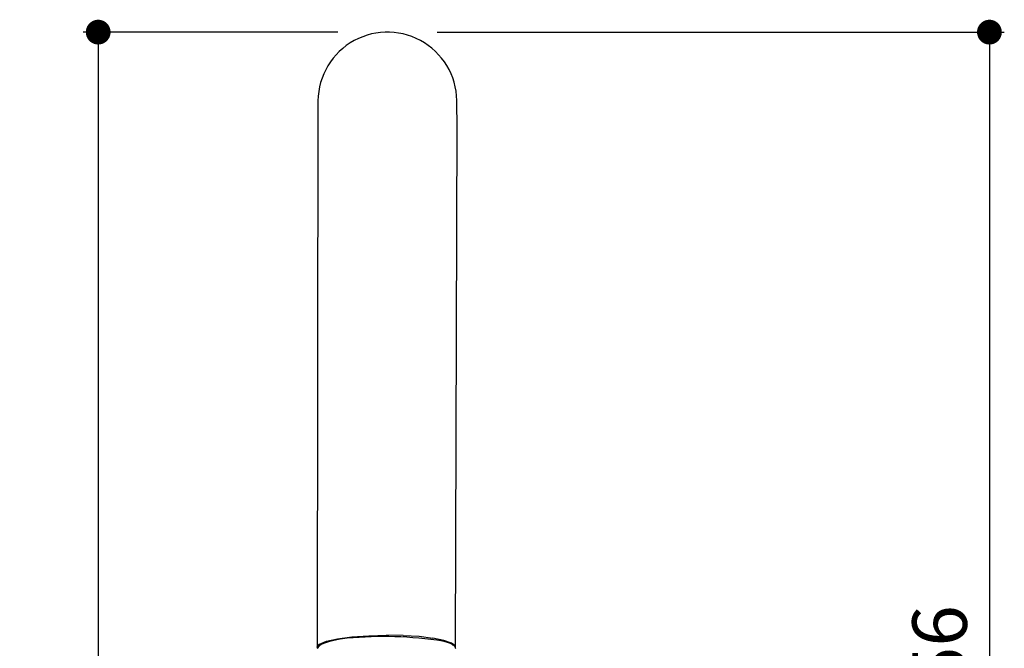
# Model space of a CAD drawing. Units: millimetres. Extents: x 194 to 772, y 430 to 1272.
# Drawn here: x 574 to 772, y 853 to 979 of the extents above; entities that cross this region are included whole.
import ezdxf

# ---------------------------------------------------------------- set-up
doc = ezdxf.new("R2010")
doc.units = ezdxf.units.MM
doc.layers.add('COTA', color=1, linetype='Continuous')
doc.layers.add('RUBINETTOS', color=2, linetype='Continuous')
doc.styles.get("Standard").update_dxf_attribs({"font": 'arial.ttf'})
doc.dimstyles.new('Milímetros', dxfattribs={"dimtxt": 11, "dimasz": 5, "dimexe": 3, "dimexo": 10, "dimgap": 3, "dimtad": 1, "dimtxsty": 'Standard', "dimblk": 'DOT', "dimcen": 2.5, "dimadec": 0, "dimazin": 0, "dimtfac": 1, "dimtmove": 0, "dimatfit": 3, "dimldrblk": 'DOT', "dimfxl": 1, "dimarcsym": 0})

# ---------------------------------------------------------------- blocks, each defined once
blk = doc.blocks.new('_Dot')
at = {"color": 0, "linetype": 'ByBlock', "lineweight": -2}
blk.add_line((-0.5, 0), (-1, 0), dxfattribs=at)
at = {"color": 0, "linetype": 'ByBlock', "const_width": 0.5}
blk.add_lwpolyline([(-0.25, 0, 1), (0.25, 0, 1)], format="xyb", close=True, dxfattribs=at)
blk = doc.blocks.new('*D47')
at = {"layer": 'COTA', "color": 0, "lineweight": -2, "transparency": 16777216}
for p, q in [((638.07, 976.95), (586.75, 976.95)), ((589.75, 971.95), (589.75, 493.56)), ((611.19, 488.56), (586.75, 488.56))]:
    blk.add_line(p, q, dxfattribs=at)
at = {"layer": 'Defpoints', "color": 0, "transparency": 16777216}
for p in [(648.07, 976.95), (589.75, 488.56), (621.19, 488.56)]:
    blk.add_point(p, dxfattribs=at)
at = {"layer": 'COTA', "color": 0, "lineweight": -2, "transparency": 16777216, "xscale": 5, "yscale": 5, "zscale": 5}
for p, rotation in [((589.75, 976.95), 90), ((589.75, 488.56), 270)]:
    blk.add_blockref('_Dot', p, dxfattribs=dict(at, rotation=rotation))
at = {"layer": 'COTA', "color": 0, "transparency": 16777216, "insert": (581.14, 732.76), "char_height": 11, "attachment_point": 5, "rotation": 90}
blk.add_mtext('489', dxfattribs=at)
blk = doc.blocks.new('*D57')
at = {"layer": 'COTA', "color": 0, "lineweight": -2, "transparency": 16777216}
for p, q in [((658.07, 976.95), (772.46, 976.95)), ((769.46, 971.95), (769.46, 726.07)), ((737.69, 721.07), (772.46, 721.07))]:
    blk.add_line(p, q, dxfattribs=at)
at = {"layer": 'Defpoints', "color": 0, "transparency": 16777216}
for p in [(648.07, 976.95), (727.69, 721.07), (769.46, 721.07)]:
    blk.add_point(p, dxfattribs=at)
at = {"layer": 'COTA', "color": 0, "lineweight": -2, "transparency": 16777216, "xscale": 5, "yscale": 5, "zscale": 5}
for p, rotation in [((769.46, 976.95), 90), ((769.46, 721.07), 270)]:
    blk.add_blockref('_Dot', p, dxfattribs=dict(at, rotation=rotation))
at = {"layer": 'COTA', "color": 0, "transparency": 16777216, "insert": (760.84, 849.01), "char_height": 11, "attachment_point": 5, "rotation": 90}
blk.add_mtext('256', dxfattribs=at)

msp = doc.modelspace()

# ---------------------------------------------------------------- linework, layer by layer
at = {"layer": 'RUBINETTOS'}
for p, q in [((634.06, 963.09), (633.93, 853.014)), ((662.103, 958.441), (662.053, 962.228)), ((661.826, 853.307), (662.103, 958.441)), ((634.403, 853.643), (635.797, 854.229)), ((635.351, 853.871), (634.861, 853.68)), ((636.214, 854.148), (635.351, 853.871)), ((635.797, 854.229), (638.018, 854.733)), ((637.277, 854.402), (636.214, 854.148)), ((638.522, 854.63), (637.277, 854.402)), ((638.018, 854.733), (640.915, 855.119)), ((639.928, 854.828), (638.522, 854.63)), ((640.915, 855.119), (644.29, 855.362)), ((644.29, 855.362), (647.912, 855.445)), ((651.263, 855.374), (647.912, 855.445)), ((651.263, 855.374), (654.438, 855.24)), ((654.438, 855.24), (657.201, 854.833)), ((659.442, 854.395), (657.201, 854.833)), ((660.175, 853.983), (659.228, 854.252)), ((661.014, 853.876), (659.442, 854.395)), ((660.76, 853.797), (660.175, 853.983)), ((660.914, 853.696), (660.76, 853.797)), ((661.826, 853.307), (661.014, 853.876)), ((633.93, 853.014), (634.403, 853.643)), ((634.06, 852.844), (633.93, 853.014)), ((634.06, 852.844), (633.989, 852.796)), ((634.096, 852.959), (634.06, 852.844)), ((634.152, 853.052), (634.096, 852.959)), ((634.178, 853.111), (634.283, 853.272)), ((634.445, 853.378), (634.283, 853.272)), ((634.704, 853.578), (634.445, 853.378)), ((634.69, 853.555), (634.445, 853.378)), ((634.704, 853.578), (634.861, 853.68)), ((661.27, 853.499), (660.914, 853.696)), ((661.291, 853.476), (661.27, 853.499)), ((661.43, 853.395), (661.291, 853.476)), ((661.715, 853.084), (661.43, 853.395)), ((661.724, 853.028), (661.715, 853.084)), ((661.822, 852.921), (661.724, 853.028)), ((661.822, 852.921), (661.826, 853.307)), ((661.829, 852.862), (661.822, 852.921)), ((661.854, 852.719), (661.829, 852.862))]:
    msp.add_line(p, q, dxfattribs=at)
for centre, radius, start, end in [((648.066, 962.946), 14.006, 357.05787, 179.30937), ((647.284, 777.728), 77.45, 81.12872, 95.44972)]:
    msp.add_arc(centre, radius, start, end, dxfattribs=at)

# ---------------------------------------------------------------- dimensions: what is measured, and where the dimension line sits
at = {"layer": 'COTA'}
for base, p2, text, picture, middle in [((589.755, 488.564), (621.194, 488.564), '489', '*D47', (581.138, 732.758)), ((769.46, 721.073), (727.694, 721.073), '256', '*D57', (760.844, 849.013))]:
    dim = msp.add_linear_dim(base=base, p1=(648.066, 976.953), p2=p2, angle=90, text=text, dimstyle='Milímetros', dxfattribs=at)
    dim.commit()
    dim.dimension.update_dxf_attribs({"geometry": picture, "text_midpoint": middle})

doc.saveas('drawing.dxf')
